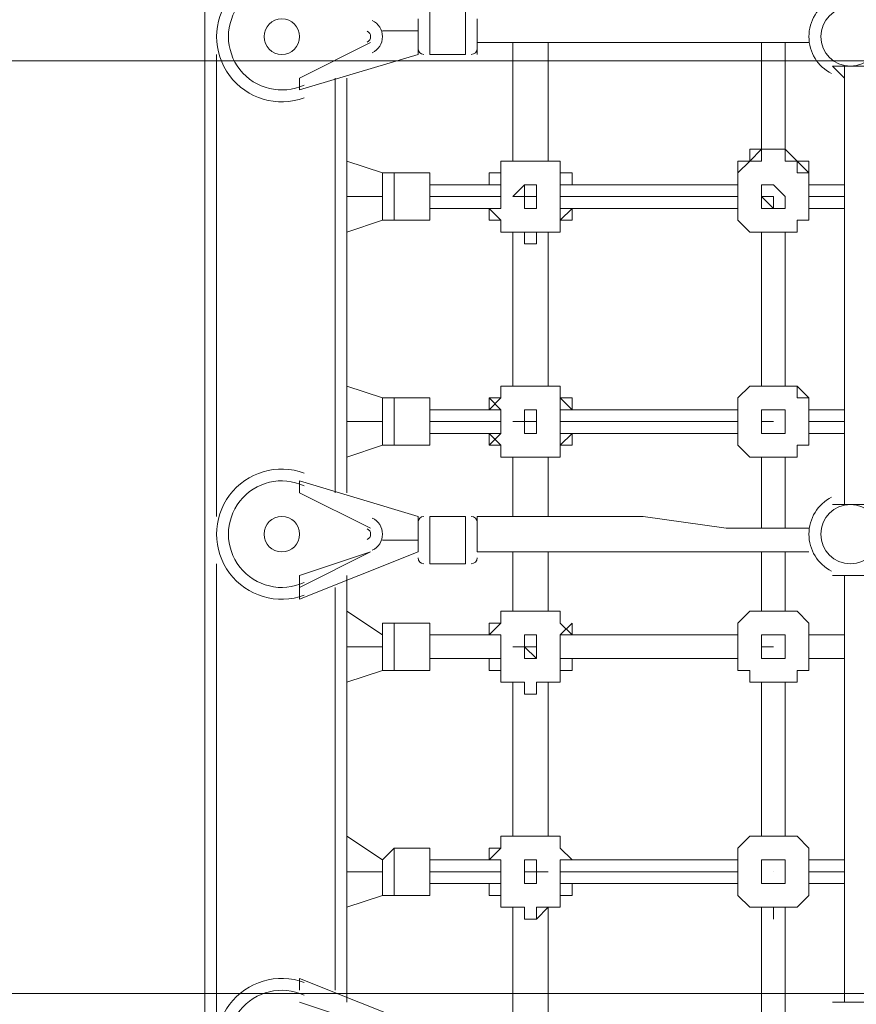
# Model space of a CAD drawing. Units: millimetres. Extents: x -394 to 7797, y -8276 to -906.
# Drawn here: x 1398 to 1846, y -4574 to -4047 of the extents above; entities that cross this region are included whole.
import ezdxf

# ---------------------------------------------------------------- set-up
doc = ezdxf.new("R2010")
doc.units = ezdxf.units.MM
doc.header["$MEASUREMENT"] = 0
doc.layers.add('Work Layer', color=7, linetype='Continuous', lineweight=0)

# ---------------------------------------------------------------- blocks, each defined once
blk = doc.blocks.new('Block_1')
at = {"layer": 'Work Layer', "color": 253, "lineweight": 9}
for p, q in [((5714.64, -4068.57), (-393.6, -4068.57)), ((-393.6, -4568.57), (5714.64, -4568.57))]:
    blk.add_line(p, q, dxfattribs=at)

msp = doc.modelspace()

# ---------------------------------------------------------------- linework, layer by layer
at = {"layer": 'Work Layer', "color": 7, "lineweight": 9}
for p, q in [((1496.88, -4833.56), (1496.88, -3779.46)), ((1617.53, -4039.81), (1617.53, -4065.21)), ((1636.58, -4039.81), (1636.58, -4065.21)), ((1611.18, -4046.16), (1611.18, -4065.21)), ((1642.93, -4046.16), (1642.93, -4065.21)), ((1592.13, -4052.51), (1611.18, -4052.51)), ((1592.13, -4052.51), (1592.13, -4052.51)), ((1592.13, -4052.51), (1592.13, -4052.51)), ((1585.78, -4058.86), (1547.68, -4077.91)), ((1547.68, -4077.91), (1585.78, -4058.86)), ((1585.78, -4058.86), (1585.78, -4058.86)), ((1795.33, -4058.86), (1795.33, -4116.01)), ((1808.03, -4058.86), (1808.03, -4116.01)), ((1503.23, -4065.21), (1503.23, -4312.86)), ((1611.18, -4065.21), (1547.68, -4084.26)), ((1617.53, -4065.21), (1636.58, -4065.21)), ((1547.68, -4077.91), (1547.68, -4077.91)), ((1547.68, -4077.91), (1547.68, -4084.26)), ((1566.73, -4077.91), (1566.73, -4300.16)), ((1573.08, -4077.91), (1573.08, -4300.16)), ((1788.98, -4116.01), (1788.98, -4116.01)), ((1808.03, -4116.01), (1808.03, -4116.01)), ((1808.03, -4116.01), (1808.03, -4116.01)), ((1592.13, -4128.71), (1573.08, -4122.36)), ((1598.48, -4128.71), (1617.53, -4128.71)), ((1649.28, -4128.71), (1649.28, -4135.06)), ((1693.73, -4128.71), (1693.73, -4135.06)), ((1617.53, -4135.06), (1655.63, -4135.06)), ((1649.28, -4135.06), (1649.28, -4135.06)), ((1687.38, -4135.06), (1687.38, -4135.06)), ((1687.38, -4135.06), (1782.63, -4135.06)), ((1693.73, -4135.06), (1693.73, -4135.06)), ((1693.73, -4135.06), (1693.73, -4135.06)), ((1782.63, -4135.06), (1782.63, -4135.06)), ((1820.73, -4135.06), (1820.73, -4135.06)), ((1820.73, -4135.06), (1820.73, -4135.06)), ((1820.73, -4135.06), (1839.78, -4135.06)), ((1592.13, -4141.41), (1592.13, -4141.41)), ((1592.13, -4141.41), (1592.13, -4141.41)), ((1617.53, -4141.41), (1655.63, -4141.41)), ((1668.33, -4141.41), (1668.33, -4141.41)), ((1668.33, -4141.41), (1668.33, -4141.41)), ((1668.33, -4141.41), (1668.33, -4141.41)), ((1668.33, -4141.41), (1668.33, -4141.41)), ((1668.33, -4141.41), (1668.33, -4141.41)), ((1668.33, -4141.41), (1668.33, -4141.41)), ((1668.33, -4141.41), (1668.33, -4141.41)), ((1668.33, -4141.41), (1668.33, -4141.41)), ((1674.68, -4141.41), (1674.68, -4141.41)), ((1674.68, -4141.41), (1674.68, -4141.41)), ((1674.68, -4141.41), (1674.68, -4141.41)), ((1674.68, -4141.41), (1674.68, -4141.41)), ((1674.68, -4141.41), (1674.68, -4141.41)), ((1687.38, -4141.41), (1782.63, -4141.41)), ((1801.68, -4141.41), (1801.68, -4141.41)), ((1801.68, -4141.41), (1801.68, -4141.41)), ((1801.68, -4141.41), (1801.68, -4141.41)), ((1801.68, -4141.41), (1801.68, -4141.41)), ((1801.68, -4141.41), (1801.68, -4141.41)), ((1801.68, -4141.41), (1801.68, -4141.41)), ((1801.68, -4141.41), (1801.68, -4141.41)), ((1801.68, -4141.41), (1801.68, -4141.41)), ((1801.68, -4141.41), (1801.68, -4141.41)), ((1801.68, -4141.41), (1801.68, -4141.41)), ((1820.73, -4141.41), (1839.78, -4141.41)), ((1617.53, -4147.76), (1649.28, -4147.76)), ((1649.28, -4147.76), (1649.28, -4147.76)), ((1649.28, -4147.76), (1649.28, -4147.76)), ((1649.28, -4147.76), (1649.28, -4147.76)), ((1687.38, -4147.76), (1687.38, -4147.76)), ((1687.38, -4147.76), (1687.38, -4147.76)), ((1687.38, -4147.76), (1782.63, -4147.76)), ((1782.63, -4147.76), (1782.63, -4147.76)), ((1782.63, -4147.76), (1782.63, -4147.76)), ((1782.63, -4147.76), (1782.63, -4147.76)), ((1820.73, -4147.76), (1820.73, -4147.76)), ((1820.73, -4147.76), (1820.73, -4147.76)), ((1820.73, -4147.76), (1820.73, -4147.76)), ((1820.73, -4147.76), (1839.78, -4147.76)), ((1573.08, -4160.46), (1592.13, -4154.11)), ((1598.48, -4154.11), (1617.53, -4154.11)), ((1661.98, -4160.46), (1661.98, -4160.46)), ((1661.98, -4160.46), (1661.98, -4160.46)), ((1681.03, -4160.46), (1681.03, -4160.46)), ((1681.03, -4160.46), (1681.03, -4160.46)), ((1681.03, -4160.46), (1681.03, -4160.46)), ((1795.33, -4160.46), (1795.33, -4243.01)), ((1808.03, -4160.46), (1808.03, -4243.01)), ((1592.13, -4249.36), (1573.08, -4243.01)), ((1655.63, -4243.01), (1655.63, -4243.01)), ((1788.98, -4243.01), (1788.98, -4243.01)), ((1788.98, -4243.01), (1788.98, -4243.01)), ((1808.03, -4243.01), (1808.03, -4243.01)), ((1808.03, -4243.01), (1808.03, -4243.01)), ((1598.48, -4249.36), (1617.53, -4249.36)), ((1617.53, -4255.71), (1655.63, -4255.71)), ((1649.28, -4255.71), (1649.28, -4255.71)), ((1649.28, -4255.71), (1649.28, -4255.71)), ((1687.38, -4255.71), (1687.38, -4255.71)), ((1687.38, -4255.71), (1782.63, -4255.71)), ((1693.73, -4255.71), (1693.73, -4255.71)), ((1693.73, -4255.71), (1693.73, -4255.71)), ((1782.63, -4255.71), (1782.63, -4255.71)), ((1782.63, -4255.71), (1782.63, -4255.71)), ((1782.63, -4255.71), (1782.63, -4255.71)), ((1782.63, -4255.71), (1782.63, -4255.71)), ((1820.73, -4255.71), (1820.73, -4255.71)), ((1820.73, -4255.71), (1820.73, -4255.71)), ((1820.73, -4255.71), (1839.78, -4255.71)), ((1573.08, -4262.06), (1573.08, -4262.06)), ((1573.08, -4262.06), (1573.08, -4262.06)), ((1592.13, -4262.06), (1592.13, -4262.06)), ((1592.13, -4262.06), (1592.13, -4262.06)), ((1617.53, -4262.06), (1655.63, -4262.06)), ((1668.33, -4262.06), (1668.33, -4262.06)), ((1668.33, -4262.06), (1668.33, -4262.06)), ((1668.33, -4262.06), (1668.33, -4262.06)), ((1668.33, -4262.06), (1668.33, -4262.06)), ((1674.68, -4262.06), (1674.68, -4262.06)), ((1674.68, -4262.06), (1674.68, -4262.06)), ((1674.68, -4262.06), (1674.68, -4262.06)), ((1674.68, -4262.06), (1674.68, -4262.06)), ((1674.68, -4262.06), (1674.68, -4262.06)), ((1674.68, -4262.06), (1674.68, -4262.06)), ((1674.68, -4262.06), (1674.68, -4262.06)), ((1674.68, -4262.06), (1674.68, -4262.06)), ((1687.38, -4262.06), (1782.63, -4262.06)), ((1801.68, -4262.06), (1801.68, -4262.06)), ((1801.68, -4262.06), (1801.68, -4262.06)), ((1801.68, -4262.06), (1801.68, -4262.06)), ((1801.68, -4262.06), (1801.68, -4262.06)), ((1801.68, -4262.06), (1801.68, -4262.06)), ((1801.68, -4262.06), (1801.68, -4262.06)), ((1801.68, -4262.06), (1801.68, -4262.06)), ((1801.68, -4262.06), (1801.68, -4262.06)), ((1801.68, -4262.06), (1801.68, -4262.06)), ((1801.68, -4262.06), (1801.68, -4262.06)), ((1801.68, -4262.06), (1801.68, -4262.06)), ((1820.73, -4262.06), (1839.78, -4262.06)), ((1617.53, -4268.41), (1655.63, -4268.41)), ((1649.28, -4268.41), (1649.28, -4268.41)), ((1655.63, -4268.41), (1649.28, -4268.41)), ((1687.38, -4268.41), (1693.73, -4268.41)), ((1687.38, -4268.41), (1687.38, -4268.41)), ((1687.38, -4268.41), (1782.63, -4268.41)), ((1693.73, -4268.41), (1693.73, -4268.41)), ((1693.73, -4268.41), (1693.73, -4268.41)), ((1782.63, -4268.41), (1782.63, -4268.41)), ((1782.63, -4268.41), (1782.63, -4268.41)), ((1820.73, -4268.41), (1820.73, -4268.41)), ((1820.73, -4268.41), (1820.73, -4268.41)), ((1820.73, -4268.41), (1839.78, -4268.41)), ((1573.08, -4281.11), (1592.13, -4274.76)), ((1598.48, -4274.76), (1617.53, -4274.76)), ((1661.98, -4281.11), (1661.98, -4281.11)), ((1661.98, -4281.11), (1661.98, -4312.86)), ((1681.03, -4281.11), (1681.03, -4281.11)), ((1687.38, -4281.11), (1681.03, -4281.11)), ((1681.03, -4281.11), (1681.03, -4312.86)), ((1687.38, -4281.11), (1687.38, -4281.11)), ((1795.33, -4281.11), (1795.33, -4319.21)), ((1808.03, -4281.11), (1808.03, -4319.21)), ((1547.68, -4293.81), (1547.68, -4300.16)), ((1547.68, -4293.81), (1611.18, -4312.86)), ((1547.68, -4300.16), (1585.78, -4319.21)), ((1547.68, -4300.16), (1547.68, -4300.16)), ((1585.78, -4319.21), (1547.68, -4300.16)), ((1839.78, -4306.51), (1833.43, -4306.51)), ((1611.18, -4312.86), (1611.18, -4331.91)), ((1617.53, -4312.86), (1617.53, -4338.26)), ((1617.53, -4312.86), (1636.58, -4312.86)), ((1636.58, -4312.86), (1636.58, -4338.26)), ((1642.93, -4312.86), (1642.93, -4331.91)), ((1585.78, -4319.21), (1585.78, -4319.21)), ((1592.13, -4325.56), (1611.18, -4325.56)), ((1592.13, -4325.56), (1592.13, -4325.56)), ((1592.13, -4325.56), (1592.13, -4325.56)), ((1585.78, -4331.91), (1547.68, -4344.61)), ((1547.68, -4350.96), (1585.78, -4331.91)), ((1611.18, -4331.91), (1547.68, -4357.31)), ((1585.78, -4331.91), (1585.78, -4331.91)), ((1661.98, -4331.91), (1661.98, -4363.66)), ((1681.03, -4331.91), (1681.03, -4363.66)), ((1795.33, -4331.91), (1795.33, -4363.66)), ((1795.33, -4331.91), (1795.33, -4363.66)), ((1808.03, -4331.91), (1808.03, -4363.66)), ((1503.23, -4338.26), (1503.23, -4579.56)), ((1617.53, -4338.26), (1636.58, -4338.26)), ((1547.68, -4344.61), (1547.68, -4350.96)), ((1573.08, -4344.61), (1573.08, -4573.21)), ((1839.78, -4344.61), (1839.78, -4573.21)), ((1547.68, -4350.96), (1547.68, -4357.31)), ((1566.73, -4350.96), (1566.73, -4566.86)), ((1592.13, -4376.36), (1573.08, -4363.66)), ((1655.63, -4363.66), (1655.63, -4363.66)), ((1788.98, -4363.66), (1788.98, -4363.66)), ((1788.98, -4363.66), (1788.98, -4363.66)), ((1808.03, -4363.66), (1814.38, -4363.66)), ((1598.48, -4370.01), (1617.53, -4370.01)), ((1655.63, -4376.36), (1617.53, -4376.36)), ((1649.28, -4376.36), (1649.28, -4376.36)), ((1649.28, -4376.36), (1655.63, -4376.36)), ((1649.28, -4376.36), (1649.28, -4376.36)), ((1687.38, -4376.36), (1687.38, -4376.36)), ((1782.63, -4376.36), (1687.38, -4376.36)), ((1693.73, -4376.36), (1693.73, -4376.36)), ((1693.73, -4376.36), (1693.73, -4376.36)), ((1782.63, -4376.36), (1782.63, -4376.36)), ((1782.63, -4376.36), (1782.63, -4376.36)), ((1782.63, -4376.36), (1782.63, -4376.36)), ((1782.63, -4376.36), (1782.63, -4376.36)), ((1820.73, -4376.36), (1820.73, -4376.36)), ((1820.73, -4376.36), (1820.73, -4376.36)), ((1839.78, -4376.36), (1820.73, -4376.36)), ((1573.08, -4382.71), (1573.08, -4382.71)), ((1573.08, -4382.71), (1573.08, -4382.71)), ((1592.13, -4382.71), (1592.13, -4382.71)), ((1592.13, -4382.71), (1592.13, -4382.71)), ((1668.33, -4382.71), (1668.33, -4382.71)), ((1668.33, -4382.71), (1668.33, -4382.71)), ((1668.33, -4382.71), (1668.33, -4382.71)), ((1668.33, -4382.71), (1668.33, -4382.71)), ((1674.68, -4382.71), (1674.68, -4382.71)), ((1674.68, -4382.71), (1674.68, -4382.71)), ((1674.68, -4382.71), (1674.68, -4382.71)), ((1674.68, -4382.71), (1674.68, -4382.71)), ((1674.68, -4382.71), (1674.68, -4382.71)), ((1674.68, -4382.71), (1674.68, -4382.71)), ((1674.68, -4382.71), (1674.68, -4382.71)), ((1674.68, -4382.71), (1674.68, -4382.71)), ((1801.68, -4382.71), (1801.68, -4382.71)), ((1801.68, -4382.71), (1801.68, -4382.71)), ((1801.68, -4382.71), (1801.68, -4382.71)), ((1801.68, -4382.71), (1801.68, -4382.71)), ((1801.68, -4382.71), (1801.68, -4382.71)), ((1801.68, -4382.71), (1801.68, -4382.71)), ((1801.68, -4382.71), (1801.68, -4382.71)), ((1801.68, -4382.71), (1801.68, -4382.71)), ((1801.68, -4382.71), (1801.68, -4382.71)), ((1801.68, -4382.71), (1801.68, -4382.71)), ((1801.68, -4382.71), (1801.68, -4382.71)), ((1655.63, -4389.06), (1617.53, -4389.06)), ((1687.38, -4389.06), (1687.38, -4389.06)), ((1782.63, -4389.06), (1687.38, -4389.06)), ((1782.63, -4389.06), (1782.63, -4389.06)), ((1820.73, -4389.06), (1820.73, -4389.06)), ((1820.73, -4389.06), (1820.73, -4389.06)), ((1839.78, -4389.06), (1820.73, -4389.06)), ((1573.08, -4401.76), (1592.13, -4395.41)), ((1598.48, -4395.41), (1617.53, -4395.41)), ((1693.73, -4395.41), (1693.73, -4395.41)), ((1782.63, -4395.41), (1782.63, -4395.41)), ((1661.98, -4401.76), (1661.98, -4401.76)), ((1681.03, -4401.76), (1681.03, -4401.76)), ((1687.38, -4401.76), (1681.03, -4401.76)), ((1687.38, -4401.76), (1687.38, -4401.76)), ((1592.13, -4497.01), (1573.08, -4484.31)), ((1655.63, -4484.31), (1655.63, -4484.31)), ((1788.98, -4484.31), (1788.98, -4484.31)), ((1788.98, -4484.31), (1788.98, -4484.31)), ((1814.38, -4484.31), (1814.38, -4484.31)), ((1814.38, -4484.31), (1814.38, -4484.31)), ((1592.13, -4497.01), (1598.48, -4490.66)), ((1598.48, -4490.66), (1617.53, -4490.66)), ((1617.53, -4497.01), (1655.63, -4497.01)), ((1649.28, -4497.01), (1649.28, -4497.01)), ((1655.63, -4497.01), (1649.28, -4497.01)), ((1655.63, -4497.01), (1655.63, -4497.01)), ((1687.38, -4497.01), (1782.63, -4497.01)), ((1693.73, -4497.01), (1693.73, -4497.01)), ((1693.73, -4497.01), (1693.73, -4497.01)), ((1782.63, -4497.01), (1782.63, -4497.01)), ((1782.63, -4497.01), (1782.63, -4497.01)), ((1782.63, -4497.01), (1782.63, -4497.01)), ((1782.63, -4497.01), (1782.63, -4497.01)), ((1820.73, -4497.01), (1820.73, -4497.01)), ((1820.73, -4497.01), (1820.73, -4497.01)), ((1820.73, -4497.01), (1820.73, -4497.01)), ((1820.73, -4497.01), (1839.78, -4497.01)), ((1573.08, -4503.36), (1573.08, -4503.36)), ((1573.08, -4503.36), (1573.08, -4503.36)), ((1592.13, -4503.36), (1592.13, -4503.36)), ((1592.13, -4503.36), (1592.13, -4503.36)), ((1617.53, -4503.36), (1655.63, -4503.36)), ((1668.33, -4503.36), (1668.33, -4503.36)), ((1668.33, -4503.36), (1668.33, -4503.36)), ((1668.33, -4503.36), (1668.33, -4503.36)), ((1668.33, -4503.36), (1668.33, -4503.36)), ((1674.68, -4503.36), (1674.68, -4503.36)), ((1674.68, -4503.36), (1674.68, -4503.36)), ((1674.68, -4503.36), (1674.68, -4503.36)), ((1674.68, -4503.36), (1674.68, -4503.36)), ((1674.68, -4503.36), (1674.68, -4503.36)), ((1674.68, -4503.36), (1674.68, -4503.36)), ((1674.68, -4503.36), (1674.68, -4503.36)), ((1674.68, -4503.36), (1674.68, -4503.36)), ((1687.38, -4503.36), (1782.63, -4503.36)), ((1801.68, -4503.36), (1801.68, -4503.36)), ((1801.68, -4503.36), (1801.68, -4503.36)), ((1801.68, -4503.36), (1801.68, -4503.36)), ((1801.68, -4503.36), (1801.68, -4503.36)), ((1801.68, -4503.36), (1801.68, -4503.36)), ((1801.68, -4503.36), (1801.68, -4503.36)), ((1801.68, -4503.36), (1801.68, -4503.36)), ((1801.68, -4503.36), (1801.68, -4503.36)), ((1801.68, -4503.36), (1801.68, -4503.36)), ((1801.68, -4503.36), (1801.68, -4503.36)), ((1801.68, -4503.36), (1801.68, -4503.36)), ((1801.68, -4503.36), (1801.68, -4503.36)), ((1820.73, -4503.36), (1839.78, -4503.36)), ((1617.53, -4509.71), (1655.63, -4509.71)), ((1655.63, -4509.71), (1655.63, -4509.71)), ((1693.73, -4509.71), (1687.38, -4509.71)), ((1687.38, -4509.71), (1782.63, -4509.71)), ((1782.63, -4509.71), (1782.63, -4509.71)), ((1820.73, -4509.71), (1820.73, -4509.71)), ((1820.73, -4509.71), (1839.78, -4509.71)), ((1573.08, -4522.41), (1592.13, -4516.06)), ((1598.48, -4516.06), (1617.53, -4516.06)), ((1693.73, -4516.06), (1693.73, -4516.06)), ((1782.63, -4516.06), (1782.63, -4516.06)), ((1820.73, -4516.06), (1820.73, -4516.06)), ((1661.98, -4522.41), (1661.98, -4522.41)), ((1681.03, -4522.41), (1681.03, -4522.41)), ((1687.38, -4522.41), (1681.03, -4522.41)), ((1687.38, -4522.41), (1687.38, -4522.41)), ((1808.03, -4522.41), (1808.03, -4585.91)), ((1547.68, -4560.51), (1547.68, -4566.86)), ((1547.68, -4560.51), (1611.18, -4585.91)), ((1547.68, -4573.21), (1585.78, -4585.91)), ((1547.68, -4573.21), (1547.68, -4573.21)), ((1585.78, -4585.91), (1547.68, -4573.21)), ((1839.78, -4573.21), (1833.43, -4573.21))]:
    msp.add_line(p, q, dxfattribs=at)
for points in [[(1820.73, -4058.86), (1801.68, -4058.86), (1776.28, -4058.86), (1731.83, -4058.86), (1712.78, -4058.86), (1687.38, -4058.86), (1668.33, -4058.86), (1642.93, -4058.86)], [(1661.98, -4058.86), (1661.98, -4090.61), (1661.98, -4103.31), (1661.98, -4116.01), (1661.98, -4122.36)], [(1681.03, -4058.86), (1681.03, -4090.61), (1681.03, -4103.31), (1681.03, -4116.01), (1681.03, -4122.36)], [(1795.33, -4116.01), (1795.33, -4109.66), (1795.33, -4103.31), (1795.33, -4096.96), (1795.33, -4090.61), (1795.33, -4077.91), (1795.33, -4058.86)], [(1833.43, -4071.56), (1833.43, -4071.56), (1839.78, -4077.91)], [(1852.48, -4071.56), (1852.48, -4071.56), (1846.13, -4071.56), (1839.78, -4071.56), (1833.43, -4071.56)], [(1833.43, -4071.56), (1833.43, -4071.56), (1839.78, -4071.56), (1846.13, -4071.56), (1852.48, -4071.56)], [(1839.78, -4071.56), (1839.78, -4128.71), (1839.78, -4192.21), (1839.78, -4306.51)], [(1820.73, -4128.71), (1820.73, -4128.71), (1814.38, -4128.71), (1814.38, -4122.36), (1808.03, -4122.36), (1808.03, -4116.01), (1801.68, -4116.01), (1795.33, -4116.01), (1795.33, -4122.36), (1788.98, -4122.36), (1782.63, -4128.71)], [(1782.63, -4135.06), (1782.63, -4128.71), (1782.63, -4122.36), (1788.98, -4122.36), (1788.98, -4116.01)], [(1788.98, -4116.01), (1788.98, -4122.36), (1782.63, -4122.36), (1782.63, -4128.71), (1782.63, -4135.06)], [(1788.98, -4116.01), (1788.98, -4122.36), (1795.33, -4116.01), (1801.68, -4116.01), (1808.03, -4116.01), (1808.03, -4122.36), (1808.03, -4116.01)], [(1788.98, -4116.01), (1788.98, -4116.01), (1788.98, -4122.36)], [(1788.98, -4116.01), (1788.98, -4116.01), (1795.33, -4116.01)], [(1788.98, -4122.36), (1788.98, -4122.36), (1795.33, -4116.01), (1801.68, -4116.01), (1808.03, -4116.01)], [(1808.03, -4116.01), (1814.38, -4122.36), (1820.73, -4128.71), (1820.73, -4135.06)], [(1820.73, -4135.06), (1820.73, -4128.71), (1820.73, -4122.36), (1814.38, -4122.36), (1808.03, -4116.01)], [(1693.73, -4128.71), (1687.38, -4128.71), (1687.38, -4122.36), (1681.03, -4122.36), (1674.68, -4122.36), (1668.33, -4122.36), (1661.98, -4122.36), (1655.63, -4122.36), (1655.63, -4128.71), (1649.28, -4128.71)], [(1592.13, -4128.71), (1592.13, -4128.71), (1598.48, -4128.71)], [(1592.13, -4128.71), (1592.13, -4128.71), (1592.13, -4135.06), (1592.13, -4141.41), (1592.13, -4147.76), (1592.13, -4154.11)], [(1598.48, -4154.11), (1598.48, -4154.11), (1598.48, -4147.76), (1598.48, -4141.41), (1598.48, -4135.06), (1598.48, -4128.71)], [(1617.53, -4128.71), (1617.53, -4128.71), (1617.53, -4135.06), (1617.53, -4141.41), (1617.53, -4147.76), (1617.53, -4154.11)], [(1617.53, -4128.71), (1617.53, -4128.71), (1617.53, -4135.06), (1617.53, -4141.41), (1617.53, -4147.76), (1617.53, -4154.11)], [(1649.28, -4128.71), (1649.28, -4128.71), (1655.63, -4128.71), (1655.63, -4135.06), (1655.63, -4141.41), (1655.63, -4147.76), (1649.28, -4147.76), (1649.28, -4154.11), (1649.28, -4147.76)], [(1693.73, -4128.71), (1687.38, -4128.71), (1687.38, -4135.06), (1687.38, -4141.41), (1687.38, -4147.76), (1687.38, -4154.11), (1693.73, -4147.76)], [(1782.63, -4128.71), (1782.63, -4128.71), (1782.63, -4135.06)], [(1782.63, -4135.06), (1782.63, -4135.06), (1782.63, -4128.71)], [(1782.63, -4128.71), (1782.63, -4128.71), (1782.63, -4135.06), (1782.63, -4141.41), (1782.63, -4147.76)], [(1820.73, -4135.06), (1820.73, -4135.06), (1820.73, -4128.71), (1820.73, -4135.06)], [(1820.73, -4128.71), (1820.73, -4128.71), (1820.73, -4135.06), (1820.73, -4141.41), (1820.73, -4147.76)], [(1649.28, -4135.06), (1649.28, -4135.06), (1655.63, -4135.06)], [(1649.28, -4147.76), (1649.28, -4147.76), (1655.63, -4147.76), (1655.63, -4141.41), (1655.63, -4135.06), (1649.28, -4135.06)], [(1661.98, -4141.41), (1661.98, -4141.41), (1668.33, -4135.06), (1674.68, -4135.06), (1674.68, -4141.41), (1674.68, -4147.76), (1668.33, -4147.76), (1668.33, -4141.41), (1661.98, -4141.41)], [(1674.68, -4141.41), (1674.68, -4141.41), (1668.33, -4141.41), (1668.33, -4135.06), (1674.68, -4135.06), (1674.68, -4141.41)], [(1674.68, -4141.41), (1674.68, -4141.41), (1668.33, -4141.41), (1668.33, -4135.06), (1674.68, -4135.06), (1674.68, -4141.41)], [(1687.38, -4147.76), (1687.38, -4147.76), (1687.38, -4141.41), (1687.38, -4135.06)], [(1782.63, -4135.06), (1782.63, -4135.06), (1782.63, -4141.41), (1782.63, -4147.76)], [(1795.33, -4141.41), (1795.33, -4141.41), (1795.33, -4135.06), (1801.68, -4135.06), (1808.03, -4141.41), (1808.03, -4147.76), (1801.68, -4147.76), (1795.33, -4147.76), (1795.33, -4141.41)], [(1820.73, -4147.76), (1820.73, -4147.76), (1820.73, -4141.41), (1820.73, -4135.06)], [(1573.08, -4141.41), (1573.08, -4141.41), (1579.43, -4141.41), (1585.78, -4141.41), (1592.13, -4141.41)], [(1674.68, -4141.41), (1674.68, -4141.41), (1668.33, -4141.41)], [(1674.68, -4141.41), (1674.68, -4141.41), (1668.33, -4141.41)], [(1668.33, -4141.41), (1668.33, -4141.41), (1674.68, -4141.41)], [(1674.68, -4141.41), (1674.68, -4141.41), (1668.33, -4141.41), (1674.68, -4141.41)], [(1801.68, -4141.41), (1801.68, -4141.41), (1801.68, -4147.76), (1795.33, -4141.41), (1801.68, -4141.41)], [(1801.68, -4141.41), (1801.68, -4141.41), (1801.68, -4147.76), (1801.68, -4141.41), (1795.33, -4141.41), (1801.68, -4141.41)], [(1649.28, -4147.76), (1655.63, -4154.11), (1655.63, -4160.46), (1661.98, -4160.46), (1668.33, -4160.46), (1674.68, -4160.46), (1681.03, -4160.46), (1687.38, -4160.46), (1687.38, -4154.11), (1693.73, -4147.76)], [(1661.98, -4160.46), (1655.63, -4160.46), (1655.63, -4154.11), (1649.28, -4154.11), (1649.28, -4147.76)], [(1649.28, -4147.76), (1649.28, -4154.11), (1655.63, -4154.11), (1655.63, -4160.46), (1661.98, -4160.46)], [(1693.73, -4147.76), (1693.73, -4154.11), (1687.38, -4154.11), (1687.38, -4160.46), (1681.03, -4160.46)], [(1681.03, -4160.46), (1681.03, -4160.46), (1687.38, -4160.46), (1687.38, -4154.11), (1693.73, -4154.11), (1693.73, -4147.76)], [(1687.38, -4147.76), (1687.38, -4147.76), (1693.73, -4147.76)], [(1782.63, -4147.76), (1782.63, -4154.11), (1788.98, -4160.46), (1795.33, -4160.46), (1801.68, -4160.46), (1808.03, -4160.46), (1814.38, -4160.46), (1814.38, -4154.11), (1820.73, -4154.11), (1820.73, -4147.76)], [(1598.48, -4154.11), (1598.48, -4154.11), (1592.13, -4154.11)], [(1681.03, -4160.46), (1681.03, -4160.46), (1674.68, -4160.46), (1674.68, -4166.81), (1668.33, -4166.81), (1668.33, -4160.46), (1661.98, -4160.46)], [(1681.03, -4160.46), (1681.03, -4160.46), (1674.68, -4160.46), (1674.68, -4166.81), (1668.33, -4166.81), (1668.33, -4160.46), (1661.98, -4160.46)], [(1661.98, -4160.46), (1661.98, -4173.16), (1661.98, -4179.51), (1661.98, -4192.21), (1661.98, -4204.91), (1661.98, -4223.96), (1661.98, -4243.01)], [(1681.03, -4160.46), (1681.03, -4173.16), (1681.03, -4179.51), (1681.03, -4192.21), (1681.03, -4204.91), (1681.03, -4223.96), (1681.03, -4243.01)], [(1795.33, -4243.01), (1795.33, -4230.31), (1795.33, -4217.61), (1795.33, -4198.56), (1795.33, -4192.21), (1795.33, -4179.51), (1795.33, -4173.16), (1795.33, -4166.81), (1795.33, -4160.46)], [(1655.63, -4243.01), (1655.63, -4249.36), (1649.28, -4255.71)], [(1649.28, -4255.71), (1649.28, -4249.36), (1655.63, -4249.36), (1655.63, -4243.01)], [(1655.63, -4243.01), (1655.63, -4249.36), (1649.28, -4249.36), (1649.28, -4255.71)], [(1693.73, -4255.71), (1687.38, -4249.36), (1687.38, -4243.01), (1681.03, -4243.01), (1674.68, -4243.01), (1668.33, -4243.01), (1661.98, -4243.01), (1655.63, -4243.01)], [(1820.73, -4249.36), (1820.73, -4249.36), (1814.38, -4243.01), (1808.03, -4243.01), (1801.68, -4243.01), (1795.33, -4243.01), (1788.98, -4243.01), (1782.63, -4249.36), (1782.63, -4255.71)], [(1782.63, -4255.71), (1782.63, -4249.36), (1788.98, -4243.01)], [(1788.98, -4243.01), (1788.98, -4243.01), (1782.63, -4249.36), (1782.63, -4255.71)], [(1788.98, -4243.01), (1788.98, -4243.01), (1795.33, -4243.01), (1801.68, -4243.01), (1808.03, -4243.01)], [(1808.03, -4243.01), (1808.03, -4243.01), (1801.68, -4243.01), (1795.33, -4243.01), (1788.98, -4243.01)], [(1808.03, -4243.01), (1814.38, -4243.01), (1814.38, -4249.36), (1820.73, -4249.36), (1820.73, -4255.71)], [(1820.73, -4255.71), (1820.73, -4249.36), (1814.38, -4249.36), (1814.38, -4243.01), (1808.03, -4243.01)], [(1592.13, -4249.36), (1592.13, -4249.36), (1598.48, -4249.36)], [(1592.13, -4249.36), (1592.13, -4249.36), (1592.13, -4255.71), (1592.13, -4262.06), (1592.13, -4268.41), (1592.13, -4274.76)], [(1598.48, -4274.76), (1598.48, -4274.76), (1598.48, -4268.41), (1598.48, -4262.06), (1598.48, -4255.71), (1598.48, -4249.36)], [(1617.53, -4249.36), (1617.53, -4249.36), (1617.53, -4255.71), (1617.53, -4262.06), (1617.53, -4268.41), (1617.53, -4274.76)], [(1617.53, -4249.36), (1617.53, -4249.36), (1617.53, -4255.71), (1617.53, -4262.06), (1617.53, -4268.41), (1617.53, -4274.76)], [(1649.28, -4255.71), (1649.28, -4249.36), (1655.63, -4255.71), (1655.63, -4262.06), (1655.63, -4268.41), (1649.28, -4274.76), (1649.28, -4268.41)], [(1693.73, -4268.41), (1693.73, -4274.76), (1687.38, -4274.76), (1687.38, -4268.41), (1687.38, -4262.06), (1687.38, -4255.71), (1687.38, -4249.36), (1693.73, -4249.36), (1693.73, -4255.71), (1687.38, -4255.71)], [(1782.63, -4255.71), (1782.63, -4249.36), (1782.63, -4255.71), (1782.63, -4262.06), (1782.63, -4268.41), (1782.63, -4274.76), (1782.63, -4268.41)], [(1820.73, -4255.71), (1820.73, -4255.71), (1820.73, -4249.36), (1820.73, -4255.71)], [(1820.73, -4249.36), (1820.73, -4249.36), (1820.73, -4255.71), (1820.73, -4262.06), (1820.73, -4268.41), (1820.73, -4274.76), (1820.73, -4268.41)], [(1649.28, -4255.71), (1649.28, -4255.71), (1655.63, -4255.71)], [(1649.28, -4255.71), (1655.63, -4255.71), (1655.63, -4262.06), (1655.63, -4268.41)], [(1661.98, -4262.06), (1661.98, -4262.06), (1668.33, -4262.06), (1668.33, -4255.71), (1674.68, -4255.71), (1674.68, -4262.06), (1674.68, -4268.41), (1668.33, -4268.41), (1668.33, -4262.06), (1661.98, -4262.06)], [(1687.38, -4268.41), (1687.38, -4268.41), (1687.38, -4262.06), (1687.38, -4255.71)], [(1782.63, -4268.41), (1782.63, -4268.41), (1782.63, -4262.06), (1782.63, -4255.71)], [(1795.33, -4262.06), (1795.33, -4262.06), (1795.33, -4255.71), (1801.68, -4255.71), (1808.03, -4255.71), (1808.03, -4262.06), (1808.03, -4268.41), (1801.68, -4268.41), (1795.33, -4268.41), (1795.33, -4262.06)], [(1820.73, -4255.71), (1820.73, -4255.71), (1820.73, -4262.06), (1820.73, -4268.41)], [(1573.08, -4262.06), (1573.08, -4262.06), (1579.43, -4262.06), (1585.78, -4262.06), (1592.13, -4262.06)], [(1674.68, -4262.06), (1674.68, -4262.06), (1668.33, -4262.06), (1674.68, -4262.06)], [(1674.68, -4262.06), (1674.68, -4262.06), (1668.33, -4262.06), (1674.68, -4262.06), (1668.33, -4262.06), (1674.68, -4262.06), (1668.33, -4262.06)], [(1674.68, -4262.06), (1674.68, -4262.06), (1668.33, -4262.06), (1674.68, -4262.06)], [(1801.68, -4262.06), (1801.68, -4262.06), (1795.33, -4262.06), (1801.68, -4262.06)], [(1649.28, -4268.41), (1655.63, -4274.76), (1655.63, -4281.11), (1661.98, -4281.11), (1668.33, -4281.11), (1674.68, -4281.11), (1681.03, -4281.11), (1687.38, -4281.11)], [(1661.98, -4281.11), (1661.98, -4281.11), (1655.63, -4281.11), (1655.63, -4274.76), (1649.28, -4274.76), (1649.28, -4268.41)], [(1649.28, -4268.41), (1649.28, -4274.76), (1655.63, -4274.76), (1655.63, -4281.11), (1661.98, -4281.11)], [(1687.38, -4281.11), (1687.38, -4274.76), (1693.73, -4268.41)], [(1782.63, -4268.41), (1782.63, -4274.76), (1788.98, -4281.11), (1795.33, -4281.11), (1801.68, -4281.11), (1808.03, -4281.11), (1814.38, -4281.11), (1814.38, -4274.76), (1820.73, -4274.76), (1820.73, -4268.41)], [(1598.48, -4274.76), (1598.48, -4274.76), (1592.13, -4274.76)], [(1681.03, -4281.11), (1681.03, -4281.11), (1674.68, -4281.11), (1668.33, -4281.11), (1661.98, -4281.11)], [(1661.98, -4281.11), (1661.98, -4281.11), (1668.33, -4281.11), (1674.68, -4281.11), (1681.03, -4281.11)], [(1681.03, -4281.11), (1681.03, -4281.11), (1687.38, -4281.11)], [(1795.33, -4319.21), (1795.33, -4300.16), (1795.33, -4281.11)], [(1833.43, -4306.51), (1833.43, -4306.51), (1839.78, -4306.51), (1846.13, -4306.51), (1852.48, -4306.51)], [(1852.48, -4306.51), (1852.48, -4306.51), (1846.13, -4306.51), (1839.78, -4306.51), (1833.43, -4306.51)], [(1642.93, -4312.86), (1668.33, -4312.86), (1687.38, -4312.86), (1712.78, -4312.86), (1731.83, -4312.86), (1776.28, -4319.21), (1801.68, -4319.21), (1820.73, -4319.21)], [(1642.93, -4331.91), (1668.33, -4331.91), (1687.38, -4331.91), (1712.78, -4331.91), (1731.83, -4331.91), (1776.28, -4331.91), (1801.68, -4331.91), (1820.73, -4331.91)], [(1833.43, -4344.61), (1833.43, -4344.61), (1839.78, -4344.61)], [(1852.48, -4344.61), (1852.48, -4344.61), (1846.13, -4344.61), (1839.78, -4344.61), (1833.43, -4344.61)], [(1833.43, -4344.61), (1833.43, -4344.61), (1839.78, -4344.61), (1846.13, -4344.61), (1852.48, -4344.61)], [(1655.63, -4363.66), (1655.63, -4370.01), (1649.28, -4376.36)], [(1649.28, -4376.36), (1649.28, -4370.01), (1655.63, -4370.01), (1655.63, -4363.66)], [(1655.63, -4363.66), (1655.63, -4370.01), (1649.28, -4370.01), (1649.28, -4376.36)], [(1693.73, -4376.36), (1687.38, -4370.01), (1687.38, -4363.66), (1681.03, -4363.66), (1674.68, -4363.66), (1668.33, -4363.66), (1661.98, -4363.66), (1655.63, -4363.66)], [(1820.73, -4376.36), (1820.73, -4370.01), (1814.38, -4363.66), (1808.03, -4363.66), (1801.68, -4363.66), (1795.33, -4363.66), (1788.98, -4363.66), (1782.63, -4370.01), (1782.63, -4376.36)], [(1782.63, -4376.36), (1782.63, -4370.01), (1788.98, -4363.66)], [(1788.98, -4363.66), (1788.98, -4363.66), (1782.63, -4370.01), (1782.63, -4376.36)], [(1788.98, -4363.66), (1788.98, -4363.66), (1795.33, -4363.66), (1801.68, -4363.66), (1808.03, -4363.66), (1814.38, -4363.66)], [(1808.03, -4363.66), (1808.03, -4363.66), (1801.68, -4363.66), (1795.33, -4363.66), (1788.98, -4363.66)], [(1814.38, -4363.66), (1814.38, -4363.66), (1808.03, -4363.66)], [(1814.38, -4363.66), (1814.38, -4363.66), (1820.73, -4370.01), (1820.73, -4376.36)], [(1820.73, -4376.36), (1820.73, -4370.01), (1814.38, -4363.66)], [(1592.13, -4376.36), (1592.13, -4370.01), (1598.48, -4370.01)], [(1598.48, -4395.41), (1598.48, -4395.41), (1598.48, -4389.06), (1598.48, -4382.71), (1598.48, -4376.36), (1598.48, -4370.01)], [(1617.53, -4370.01), (1617.53, -4370.01), (1617.53, -4376.36), (1617.53, -4382.71), (1617.53, -4389.06), (1617.53, -4395.41)], [(1617.53, -4370.01), (1617.53, -4370.01), (1617.53, -4376.36), (1617.53, -4382.71), (1617.53, -4389.06), (1617.53, -4395.41)], [(1693.73, -4395.41), (1693.73, -4395.41), (1687.38, -4395.41), (1687.38, -4389.06), (1687.38, -4382.71), (1687.38, -4376.36), (1693.73, -4370.01), (1693.73, -4376.36), (1687.38, -4376.36)], [(1782.63, -4376.36), (1782.63, -4376.36), (1782.63, -4370.01), (1782.63, -4376.36), (1782.63, -4382.71), (1782.63, -4389.06), (1782.63, -4395.41), (1782.63, -4389.06)], [(1820.73, -4376.36), (1820.73, -4376.36), (1820.73, -4370.01), (1820.73, -4376.36), (1820.73, -4382.71), (1820.73, -4389.06), (1820.73, -4395.41), (1820.73, -4389.06)], [(1592.13, -4376.36), (1592.13, -4376.36), (1592.13, -4382.71), (1592.13, -4389.06), (1592.13, -4395.41)], [(1649.28, -4376.36), (1649.28, -4376.36), (1655.63, -4376.36), (1655.63, -4382.71), (1655.63, -4389.06), (1655.63, -4395.41), (1649.28, -4395.41), (1649.28, -4389.06)], [(1655.63, -4376.36), (1655.63, -4376.36), (1655.63, -4382.71), (1655.63, -4389.06)], [(1661.98, -4382.71), (1668.33, -4382.71), (1668.33, -4376.36), (1674.68, -4376.36), (1674.68, -4382.71), (1674.68, -4389.06), (1668.33, -4389.06), (1668.33, -4382.71), (1661.98, -4382.71)], [(1687.38, -4389.06), (1687.38, -4389.06), (1687.38, -4382.71), (1687.38, -4376.36)], [(1782.63, -4395.41), (1782.63, -4389.06), (1782.63, -4382.71), (1782.63, -4376.36)], [(1795.33, -4382.71), (1795.33, -4382.71), (1795.33, -4376.36), (1801.68, -4376.36), (1808.03, -4376.36), (1808.03, -4382.71), (1808.03, -4389.06), (1801.68, -4389.06), (1795.33, -4389.06), (1795.33, -4382.71)], [(1820.73, -4376.36), (1820.73, -4376.36), (1820.73, -4382.71), (1820.73, -4389.06)], [(1573.08, -4382.71), (1573.08, -4382.71), (1579.43, -4382.71), (1585.78, -4382.71), (1592.13, -4382.71)], [(1674.68, -4382.71), (1674.68, -4382.71), (1674.68, -4389.06), (1668.33, -4382.71), (1674.68, -4382.71)], [(1674.68, -4382.71), (1674.68, -4382.71), (1668.33, -4382.71), (1674.68, -4382.71), (1668.33, -4382.71), (1674.68, -4382.71), (1668.33, -4382.71)], [(1674.68, -4382.71), (1674.68, -4382.71), (1668.33, -4382.71), (1674.68, -4382.71)], [(1801.68, -4382.71), (1801.68, -4382.71), (1795.33, -4382.71), (1801.68, -4382.71)], [(1649.28, -4389.06), (1649.28, -4389.06), (1649.28, -4395.41)], [(1655.63, -4389.06), (1655.63, -4389.06), (1649.28, -4389.06)], [(1661.98, -4401.76), (1661.98, -4401.76), (1655.63, -4401.76), (1655.63, -4395.41), (1649.28, -4395.41), (1649.28, -4389.06)], [(1649.28, -4389.06), (1649.28, -4395.41), (1655.63, -4395.41), (1655.63, -4401.76), (1661.98, -4401.76)], [(1687.38, -4389.06), (1693.73, -4389.06), (1693.73, -4395.41)], [(1693.73, -4389.06), (1693.73, -4389.06), (1693.73, -4395.41)], [(1782.63, -4395.41), (1782.63, -4395.41), (1788.98, -4395.41), (1788.98, -4401.76), (1795.33, -4401.76), (1801.68, -4401.76), (1808.03, -4401.76), (1814.38, -4401.76), (1814.38, -4395.41), (1820.73, -4395.41), (1820.73, -4389.06)], [(1598.48, -4395.41), (1598.48, -4395.41), (1592.13, -4395.41)], [(1649.28, -4395.41), (1655.63, -4395.41), (1655.63, -4401.76), (1661.98, -4401.76), (1668.33, -4401.76), (1668.33, -4408.11), (1674.68, -4408.11), (1674.68, -4401.76), (1681.03, -4401.76), (1687.38, -4401.76)], [(1687.38, -4401.76), (1687.38, -4401.76), (1687.38, -4395.41), (1693.73, -4395.41)], [(1681.03, -4401.76), (1681.03, -4401.76), (1674.68, -4401.76), (1674.68, -4408.11), (1668.33, -4408.11), (1668.33, -4401.76), (1661.98, -4401.76)], [(1661.98, -4401.76), (1661.98, -4401.76), (1668.33, -4401.76), (1668.33, -4408.11), (1674.68, -4408.11), (1674.68, -4401.76), (1681.03, -4401.76)], [(1661.98, -4401.76), (1661.98, -4446.21), (1661.98, -4484.31)], [(1681.03, -4401.76), (1681.03, -4401.76), (1687.38, -4401.76)], [(1681.03, -4401.76), (1681.03, -4446.21), (1681.03, -4484.31)], [(1795.33, -4484.31), (1795.33, -4465.26), (1795.33, -4446.21), (1795.33, -4401.76)], [(1795.33, -4484.31), (1795.33, -4465.26), (1795.33, -4446.21), (1795.33, -4401.76)], [(1808.03, -4484.31), (1808.03, -4446.21), (1808.03, -4401.76)], [(1655.63, -4484.31), (1655.63, -4490.66), (1649.28, -4497.01)], [(1649.28, -4497.01), (1649.28, -4490.66), (1655.63, -4490.66), (1655.63, -4484.31)], [(1655.63, -4484.31), (1655.63, -4490.66), (1649.28, -4490.66), (1649.28, -4497.01)], [(1693.73, -4497.01), (1687.38, -4490.66), (1687.38, -4484.31), (1681.03, -4484.31), (1674.68, -4484.31), (1668.33, -4484.31), (1661.98, -4484.31), (1655.63, -4484.31)], [(1820.73, -4497.01), (1820.73, -4490.66), (1814.38, -4484.31), (1808.03, -4484.31), (1801.68, -4484.31), (1795.33, -4484.31), (1788.98, -4484.31), (1782.63, -4490.66), (1782.63, -4497.01)], [(1782.63, -4497.01), (1782.63, -4490.66), (1788.98, -4484.31)], [(1788.98, -4484.31), (1788.98, -4484.31), (1782.63, -4490.66), (1782.63, -4497.01)], [(1788.98, -4484.31), (1788.98, -4484.31), (1795.33, -4484.31), (1801.68, -4484.31), (1808.03, -4484.31), (1814.38, -4484.31)], [(1814.38, -4484.31), (1814.38, -4484.31), (1808.03, -4484.31), (1801.68, -4484.31), (1795.33, -4484.31), (1788.98, -4484.31)], [(1814.38, -4484.31), (1814.38, -4484.31), (1820.73, -4490.66), (1820.73, -4497.01)], [(1820.73, -4497.01), (1820.73, -4490.66), (1814.38, -4484.31)], [(1598.48, -4516.06), (1598.48, -4516.06), (1598.48, -4509.71), (1598.48, -4503.36), (1598.48, -4497.01), (1598.48, -4490.66)], [(1617.53, -4490.66), (1617.53, -4490.66), (1617.53, -4497.01), (1617.53, -4503.36), (1617.53, -4509.71), (1617.53, -4516.06)], [(1617.53, -4490.66), (1617.53, -4490.66), (1617.53, -4497.01), (1617.53, -4503.36), (1617.53, -4509.71), (1617.53, -4516.06)], [(1782.63, -4497.01), (1782.63, -4497.01), (1782.63, -4490.66), (1782.63, -4497.01), (1782.63, -4503.36), (1782.63, -4509.71), (1782.63, -4516.06), (1782.63, -4509.71)], [(1820.73, -4497.01), (1820.73, -4497.01), (1820.73, -4490.66), (1820.73, -4497.01), (1820.73, -4503.36), (1820.73, -4509.71), (1820.73, -4516.06)], [(1592.13, -4497.01), (1592.13, -4497.01), (1592.13, -4503.36), (1592.13, -4509.71), (1592.13, -4516.06)], [(1649.28, -4497.01), (1649.28, -4497.01), (1655.63, -4497.01), (1655.63, -4503.36), (1655.63, -4509.71), (1655.63, -4516.06), (1649.28, -4516.06), (1649.28, -4509.71), (1655.63, -4509.71)], [(1655.63, -4497.01), (1655.63, -4497.01), (1655.63, -4503.36), (1655.63, -4509.71)], [(1668.33, -4503.36), (1668.33, -4503.36), (1668.33, -4497.01), (1674.68, -4497.01), (1674.68, -4503.36), (1681.03, -4503.36), (1674.68, -4503.36), (1674.68, -4509.71), (1668.33, -4509.71), (1668.33, -4503.36)], [(1693.73, -4516.06), (1693.73, -4516.06), (1687.38, -4516.06), (1687.38, -4509.71), (1687.38, -4503.36), (1687.38, -4497.01), (1693.73, -4497.01)], [(1687.38, -4497.01), (1687.38, -4497.01), (1693.73, -4497.01)], [(1687.38, -4509.71), (1687.38, -4509.71), (1687.38, -4503.36), (1687.38, -4497.01)], [(1782.63, -4516.06), (1782.63, -4509.71), (1782.63, -4503.36), (1782.63, -4497.01)], [(1795.33, -4503.36), (1795.33, -4503.36), (1795.33, -4497.01), (1801.68, -4497.01), (1808.03, -4497.01), (1808.03, -4503.36), (1808.03, -4509.71), (1801.68, -4509.71), (1795.33, -4509.71), (1795.33, -4503.36)], [(1820.73, -4497.01), (1820.73, -4497.01), (1820.73, -4503.36), (1820.73, -4509.71), (1820.73, -4516.06)], [(1573.08, -4503.36), (1573.08, -4503.36), (1579.43, -4503.36), (1585.78, -4503.36), (1592.13, -4503.36)], [(1674.68, -4503.36), (1674.68, -4503.36), (1674.68, -4509.71), (1668.33, -4509.71), (1668.33, -4503.36), (1674.68, -4503.36)], [(1674.68, -4503.36), (1674.68, -4503.36), (1668.33, -4503.36), (1674.68, -4503.36), (1668.33, -4503.36), (1674.68, -4503.36), (1668.33, -4503.36)], [(1674.68, -4503.36), (1674.68, -4503.36), (1668.33, -4503.36), (1674.68, -4503.36)], [(1649.28, -4509.71), (1649.28, -4509.71), (1649.28, -4516.06)], [(1661.98, -4522.41), (1661.98, -4522.41), (1655.63, -4522.41), (1655.63, -4516.06), (1649.28, -4516.06), (1649.28, -4509.71)], [(1649.28, -4509.71), (1649.28, -4516.06), (1655.63, -4516.06), (1655.63, -4522.41), (1661.98, -4522.41)], [(1693.73, -4509.71), (1693.73, -4509.71), (1693.73, -4516.06)], [(1693.73, -4509.71), (1693.73, -4509.71), (1693.73, -4516.06)], [(1820.73, -4509.71), (1820.73, -4509.71), (1820.73, -4516.06)], [(1598.48, -4516.06), (1598.48, -4516.06), (1592.13, -4516.06)], [(1649.28, -4516.06), (1655.63, -4516.06), (1655.63, -4522.41), (1661.98, -4522.41), (1668.33, -4522.41), (1668.33, -4528.76), (1674.68, -4528.76), (1681.03, -4522.41), (1687.38, -4522.41)], [(1687.38, -4522.41), (1687.38, -4522.41), (1687.38, -4516.06), (1693.73, -4516.06)], [(1782.63, -4516.06), (1782.63, -4516.06), (1788.98, -4522.41), (1795.33, -4522.41), (1801.68, -4522.41), (1801.68, -4528.76), (1801.68, -4522.41), (1808.03, -4522.41), (1814.38, -4522.41), (1820.73, -4516.06)], [(1681.03, -4522.41), (1681.03, -4522.41), (1674.68, -4522.41), (1674.68, -4528.76), (1668.33, -4528.76), (1668.33, -4522.41), (1661.98, -4522.41)], [(1661.98, -4522.41), (1661.98, -4522.41), (1668.33, -4522.41), (1668.33, -4528.76), (1674.68, -4528.76), (1674.68, -4522.41), (1681.03, -4522.41)], [(1661.98, -4522.41), (1661.98, -4541.46), (1661.98, -4554.16), (1661.98, -4573.21), (1661.98, -4585.91)], [(1681.03, -4522.41), (1681.03, -4522.41), (1687.38, -4522.41)], [(1681.03, -4522.41), (1681.03, -4541.46), (1681.03, -4554.16), (1681.03, -4566.86), (1681.03, -4585.91)], [(1795.33, -4585.91), (1795.33, -4579.56), (1795.33, -4573.21), (1795.33, -4554.16), (1795.33, -4541.46), (1795.33, -4535.11), (1795.33, -4522.41)], [(1795.33, -4585.91), (1795.33, -4579.56), (1795.33, -4573.21), (1795.33, -4554.16), (1795.33, -4522.41)], [(1833.43, -4573.21), (1833.43, -4573.21), (1839.78, -4573.21), (1846.13, -4573.21), (1852.48, -4573.21)], [(1852.48, -4573.21), (1852.48, -4573.21), (1846.13, -4573.21), (1839.78, -4573.21), (1833.43, -4573.21)]]:
    msp.add_lwpolyline(points, dxfattribs=at)
at = {"layer": 'Work Layer', "color": 253, "lineweight": 9}
msp.add_open_spline([(1506.4, -7917.86), (457.06, -7917.86), (-393.6, -7067.2), (-393.6, -6017.86), (-393.6, -6017.86), (-393.6, -3709.61), (-393.6, -3709.61), (-393.6, -2660.27), (457.06, -1809.61), (1506.4, -1809.61), (1506.4, -1809.61), (3814.63, -1809.61), (3814.63, -1809.61), (4863.98, -1809.61), (5714.64, -2660.27), (5714.64, -3709.61), (5714.64, -3709.61), (5714.64, -6017.86), (5714.64, -6017.86), (5714.64, -7067.2), (4863.98, -7917.86), (3814.63, -7917.86), (3814.63, -7917.86), (1506.4, -7917.86), (1506.4, -7917.86)], degree=3, knots=[0, 0, 0, 0, 1, 1, 1, 2, 2, 2, 3, 3, 3, 4, 4, 4, 5, 5, 5, 6, 6, 6, 7, 7, 7, 8, 8, 8, 8], dxfattribs=at)
at = {"layer": 'Work Layer', "color": 1, "lineweight": 9}
msp.add_open_spline([(4664.94, -2009.76), (4409.46, -1881.97), (4121.41, -1809.65), (3816.32, -1809.65), (3816.32, -1809.65), (1508.09, -1809.65), (1508.09, -1809.65), (458.75, -1809.65), (-391.91, -2660.31), (-391.91, -3709.66), (-391.91, -3709.66), (-391.91, -6017.9), (-391.91, -6017.9), (-391.91, -7067.25), (458.75, -7917.91), (1508.09, -7917.91), (1508.09, -7917.91), (3816.32, -7917.91), (3816.32, -7917.91), (4121.4, -7917.91), (4409.44, -7845.6), (4664.9, -7717.82), (5601.92, -7715.62), (6360.87, -6955.44), (6360.87, -6017.9), (6360.87, -6017.9), (6360.87, -3709.66), (6360.87, -3709.66), (6360.87, -2772.13), (5601.94, -2011.98), (4664.94, -2009.76)], degree=3, knots=[0, 0, 0, 0, 1, 1, 1, 2, 2, 2, 3, 3, 3, 4, 4, 4, 5, 5, 5, 6, 6, 6, 7, 7, 7, 8, 8, 8, 9, 9, 9, 10, 10, 10, 10], dxfattribs=at)
at = {"layer": 'Work Layer', "color": 7, "lineweight": 9}
for points, knots in [([(1550.22, -4022.91), (1535.71, -4017.57), (1519.42, -4022.4), (1510.17, -4034.79), (1500.92, -4047.19), (1500.92, -4064.18), (1510.17, -4076.57), (1519.41, -4088.97), (1535.71, -4093.8), (1550.22, -4088.46)], [0, 0, 0, 0, 1, 1, 1, 2, 2, 2, 3, 3, 3, 3]), ([(1550.14, -4029.75), (1538.14, -4024.2), (1523.91, -4027.61), (1515.72, -4037.99), (1507.54, -4048.37), (1507.53, -4063), (1515.72, -4073.38), (1523.9, -4083.76), (1538.14, -4087.17), (1550.14, -4081.63)], [0, 0, 0, 0, 1, 1, 1, 2, 2, 2, 3, 3, 3, 3]), ([(1550.14, -4029.75), (1538.14, -4024.2), (1523.91, -4027.61), (1515.72, -4037.99), (1507.54, -4048.37), (1507.53, -4063), (1515.72, -4073.38), (1523.9, -4083.76), (1538.14, -4087.17), (1550.14, -4081.63)], [0, 0, 0, 0, 1, 1, 1, 2, 2, 2, 3, 3, 3, 3]), ([(1832.9, -4035.86), (1825.44, -4039.65), (1820.73, -4047.31), (1820.73, -4055.68), (1820.73, -4064.06), (1825.44, -4071.72), (1832.9, -4075.51)], [0, 0, 0, 0, 1, 1, 1, 2, 2, 2, 2]), ([(1827.08, -4055.69), (1827.08, -4064.45), (1834.19, -4071.56), (1842.96, -4071.56), (1851.72, -4071.56), (1858.83, -4064.45), (1858.83, -4055.69), (1858.83, -4046.92), (1851.72, -4039.81), (1842.96, -4039.81), (1834.19, -4039.81), (1827.08, -4046.92), (1827.08, -4055.69)], [0, 0, 0, 0, 1, 1, 1, 2, 2, 2, 3, 3, 3, 4, 4, 4, 4]), ([(1538.16, -4046.16), (1532.9, -4046.16), (1528.63, -4050.43), (1528.63, -4055.69), (1528.63, -4060.95), (1532.9, -4065.21), (1538.16, -4065.21), (1543.42, -4065.21), (1547.68, -4060.95), (1547.68, -4055.69), (1547.68, -4050.43), (1543.42, -4046.16), (1538.16, -4046.16)], [0, 0, 0, 0, 1, 1, 1, 2, 2, 2, 3, 3, 3, 4, 4, 4, 4]), ([(1586.6, -4064.33), (1589.97, -4062.77), (1592.13, -4059.4), (1592.13, -4055.69), (1592.13, -4051.97), (1589.97, -4048.6), (1586.6, -4047.04)], [0, 0, 0, 0, 1, 1, 1, 2, 2, 2, 2]), ([(1583.94, -4058.57), (1585.06, -4058.05), (1585.78, -4056.92), (1585.78, -4055.69), (1585.78, -4054.45), (1585.06, -4053.32), (1583.94, -4052.8)], [0, 0, 0, 0, 1, 1, 1, 2, 2, 2, 2]), ([(1550.22, -4289.61), (1535.71, -4284.27), (1519.42, -4289.11), (1510.17, -4301.5), (1500.92, -4313.89), (1500.92, -4330.88), (1510.17, -4343.28), (1519.41, -4355.67), (1535.71, -4360.5), (1550.22, -4355.16)], [0, 0, 0, 0, 1, 1, 1, 2, 2, 2, 3, 3, 3, 3]), ([(1550.14, -4296.45), (1538.14, -4290.9), (1523.91, -4294.31), (1515.72, -4304.69), (1507.54, -4315.07), (1507.53, -4329.7), (1515.72, -4340.08), (1523.9, -4350.46), (1538.14, -4353.87), (1550.14, -4348.33)], [0, 0, 0, 0, 1, 1, 1, 2, 2, 2, 3, 3, 3, 3]), ([(1550.14, -4296.45), (1538.14, -4290.9), (1523.91, -4294.31), (1515.72, -4304.69), (1507.54, -4315.07), (1507.53, -4329.7), (1515.72, -4340.08), (1523.9, -4350.46), (1538.14, -4353.87), (1550.14, -4348.33)], [0, 0, 0, 0, 1, 1, 1, 2, 2, 2, 3, 3, 3, 3]), ([(1832.9, -4302.57), (1825.44, -4306.35), (1820.73, -4314.01), (1820.73, -4322.39), (1820.73, -4330.76), (1825.44, -4338.42), (1832.9, -4342.21)], [0, 0, 0, 0, 1, 1, 1, 2, 2, 2, 2]), ([(1827.08, -4322.39), (1827.08, -4331.15), (1834.19, -4338.26), (1842.96, -4338.26), (1851.72, -4338.26), (1858.83, -4331.15), (1858.83, -4322.39), (1858.83, -4313.62), (1851.72, -4306.51), (1842.96, -4306.51), (1834.19, -4306.51), (1827.08, -4313.62), (1827.08, -4322.39)], [0, 0, 0, 0, 1, 1, 1, 2, 2, 2, 3, 3, 3, 4, 4, 4, 4]), ([(1538.16, -4312.86), (1532.9, -4312.86), (1528.63, -4317.13), (1528.63, -4322.39), (1528.63, -4327.65), (1532.9, -4331.91), (1538.16, -4331.91), (1543.42, -4331.91), (1547.68, -4327.65), (1547.68, -4322.39), (1547.68, -4317.13), (1543.42, -4312.86), (1538.16, -4312.86)], [0, 0, 0, 0, 1, 1, 1, 2, 2, 2, 3, 3, 3, 4, 4, 4, 4]), ([(1586.6, -4331.04), (1589.97, -4329.48), (1592.13, -4326.1), (1592.13, -4322.39), (1592.13, -4318.67), (1589.97, -4315.3), (1586.6, -4313.74)], [0, 0, 0, 0, 1, 1, 1, 2, 2, 2, 2]), ([(1583.94, -4325.27), (1585.06, -4324.75), (1585.78, -4323.63), (1585.78, -4322.39), (1585.78, -4321.15), (1585.06, -4320.02), (1583.94, -4319.5)], [0, 0, 0, 0, 1, 1, 1, 2, 2, 2, 2]), ([(1550.22, -4562.66), (1535.71, -4557.32), (1519.42, -4562.16), (1510.17, -4574.55), (1500.92, -4586.94), (1500.92, -4603.93), (1510.17, -4616.33), (1519.41, -4628.72), (1535.71, -4633.55), (1550.22, -4628.21)], [0, 0, 0, 0, 1, 1, 1, 2, 2, 2, 3, 3, 3, 3]), ([(1550.14, -4569.5), (1538.14, -4563.95), (1523.91, -4567.36), (1515.72, -4577.74), (1507.54, -4588.12), (1507.53, -4602.75), (1515.72, -4613.13), (1523.9, -4623.51), (1538.14, -4626.92), (1550.14, -4621.38)], [0, 0, 0, 0, 1, 1, 1, 2, 2, 2, 3, 3, 3, 3]), ([(1550.14, -4569.5), (1538.14, -4563.95), (1523.91, -4567.36), (1515.72, -4577.74), (1507.54, -4588.12), (1507.53, -4602.75), (1515.72, -4613.13), (1523.9, -4623.51), (1538.14, -4626.92), (1550.14, -4621.38)], [0, 0, 0, 0, 1, 1, 1, 2, 2, 2, 3, 3, 3, 3])]:
    msp.add_open_spline(points, degree=3, knots=knots, dxfattribs=at)
for points in [[(1611.18, -4062.04), (1611.18, -4063.79), (1612.6, -4065.21), (1614.36, -4065.21)], [(1639.76, -4065.21), (1641.51, -4065.21), (1642.93, -4063.79), (1642.93, -4062.04)], [(1614.36, -4312.86), (1612.6, -4312.86), (1611.18, -4314.28), (1611.18, -4316.04)], [(1642.93, -4316.04), (1642.93, -4314.28), (1641.51, -4312.86), (1639.76, -4312.86)], [(1611.18, -4335.09), (1611.18, -4336.84), (1612.6, -4338.26), (1614.36, -4338.26)], [(1639.76, -4338.26), (1641.51, -4338.26), (1642.93, -4336.84), (1642.93, -4335.09)]]:
    msp.add_open_spline(points, degree=3, dxfattribs=at)

# ---------------------------------------------------------------- block references
at = {"layer": 'Work Layer'}
msp.add_blockref('Block_1', (0, 0), dxfattribs=at)

doc.saveas('drawing.dxf')
